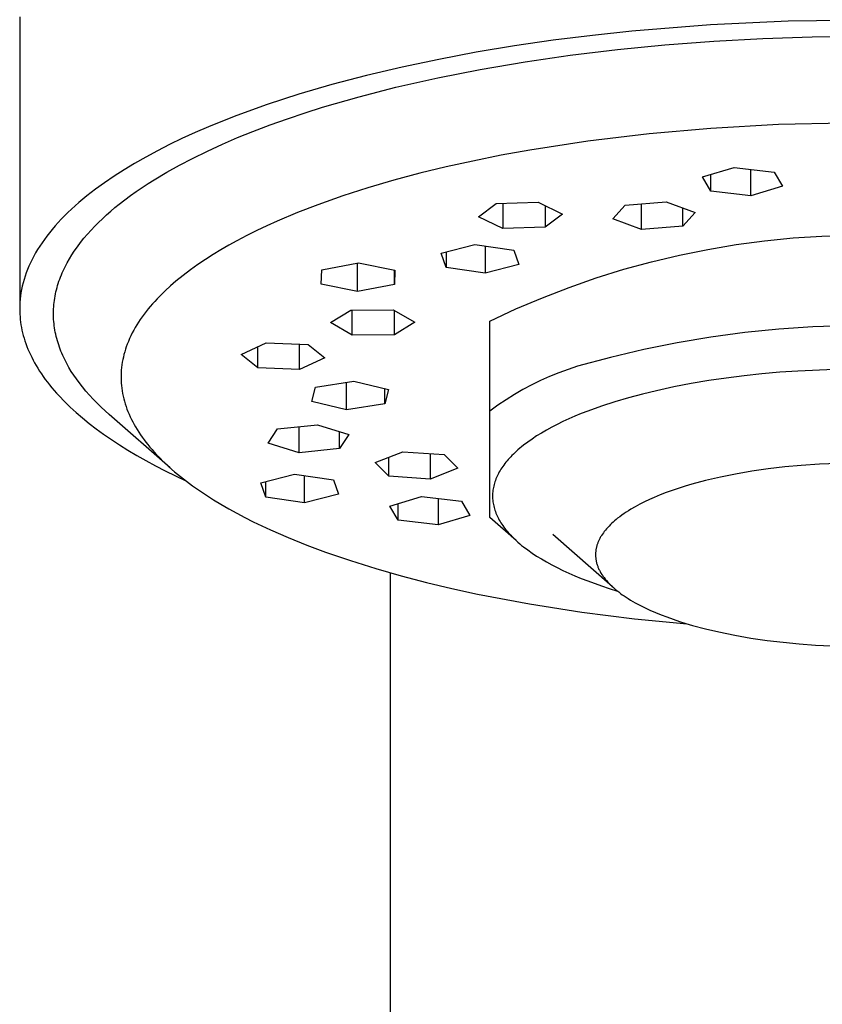
# Model space of a CAD drawing. Units: millimetres. Extents: x -340 to 217, y -467 to 525.
# Drawn here: x 99 to 123, y 318 to 347 of the extents above; entities that cross this region are included whole.
import ezdxf

# ---------------------------------------------------------------- set-up
doc = ezdxf.new("R2010")
doc.units = ezdxf.units.MM
doc.header["$MEASUREMENT"] = 0
doc.layers.add('Default', color=7, linetype='Continuous', true_color=0x000000)

msp = doc.modelspace()

# ---------------------------------------------------------------- linework, layer by layer
at = {"layer": 'Default', "color": 7, "true_color": 0xffffff}
for p, q in [((99.059, 347.342), (99.055, 347.249)), ((99.055, 347.249), (99.054, 347.156)), ((99.054, 347.156), (99.054, 338.701)), ((119.505, 347.108), (117.175, 346.921)), ((121.808, 347.217), (119.505, 347.108)), ((124.054, 347.251), (121.808, 347.217)), ((116.011, 346.797), (114.852, 346.651)), ((117.175, 346.921), (116.011, 346.797)), ((119.606, 346.626), (121.061, 346.704)), ((121.061, 346.704), (122.517, 346.751)), ((122.517, 346.751), (123.974, 346.768)), ((113.704, 346.484), (112.572, 346.296)), ((114.852, 346.651), (113.704, 346.484)), ((116.752, 346.379), (118.154, 346.516)), ((118.154, 346.516), (119.606, 346.626)), ((112.572, 346.296), (111.46, 346.087)), ((114.018, 346.016), (115.355, 346.21)), ((115.355, 346.21), (116.752, 346.379)), ((110.374, 345.857), (109.318, 345.608)), ((111.46, 346.087), (110.374, 345.857)), ((112.686, 345.789), (114.018, 346.016)), ((109.318, 345.608), (108.297, 345.339)), ((110.188, 345.259), (111.433, 345.541)), ((111.433, 345.541), (112.686, 345.789)), ((108.297, 345.339), (107.315, 345.052)), ((109.101, 344.98), (110.188, 345.259)), ((107.315, 345.052), (106.377, 344.747)), ((108.024, 344.668), (109.101, 344.98)), ((106.377, 344.747), (105.486, 344.426)), ((107.503, 344.504), (108.024, 344.668)), ((105.486, 344.426), (105.059, 344.26)), ((106.986, 344.33), (107.503, 344.504)), ((104.646, 344.09), (104.246, 343.917)), ((105.059, 344.26), (104.646, 344.09)), ((105.961, 343.953), (106.472, 344.147)), ((106.472, 344.147), (106.986, 344.33)), ((121.525, 344.155), (119.521, 344.043)), ((123.532, 344.202), (121.525, 344.155)), ((104.246, 343.917), (103.859, 343.741)), ((105.056, 343.575), (105.507, 343.769)), ((105.507, 343.769), (105.961, 343.953)), ((117.693, 343.883), (115.871, 343.665)), ((119.521, 344.043), (117.693, 343.883)), ((103.487, 343.562), (103.13, 343.38)), ((103.859, 343.741), (103.487, 343.562)), ((104.61, 343.371), (105.056, 343.575)), ((115.871, 343.665), (114.163, 343.401)), ((102.786, 343.195), (102.458, 343.008)), ((103.13, 343.38), (102.786, 343.195)), ((104.17, 343.156), (104.61, 343.371)), ((113.314, 343.247), (112.467, 343.076)), ((114.163, 343.401), (113.314, 343.247)), ((102.458, 343.008), (102.145, 342.819)), ((103.41, 342.746), (103.787, 342.956)), ((103.787, 342.956), (104.17, 343.156)), ((111.684, 342.902), (110.904, 342.713)), ((112.467, 343.076), (111.684, 342.902)), ((119.274, 342.605), (120.213, 342.887)), ((120.213, 342.887), (121.397, 342.75)), ((101.847, 342.628), (101.565, 342.435)), ((102.145, 342.819), (101.847, 342.628)), ((103.04, 342.524), (103.41, 342.746)), ((110.904, 342.713), (110.129, 342.506)), ((119.518, 342.186), (119.274, 342.605)), ((119.518, 342.186), (119.518, 342.679)), ((120.702, 342.049), (120.702, 342.831)), ((121.397, 342.75), (121.641, 342.331)), ((101.565, 342.435), (101.298, 342.241)), ((102.677, 342.29), (102.857, 342.409)), ((102.857, 342.409), (103.04, 342.524)), ((110.129, 342.506), (109.36, 342.28)), ((121.641, 342.331), (120.702, 342.049)), ((101.046, 342.045), (100.81, 341.848)), ((101.298, 342.241), (101.046, 342.045)), ((102.168, 341.928), (102.335, 342.052)), ((102.335, 342.052), (102.505, 342.173)), ((102.505, 342.173), (102.677, 342.29)), ((108.618, 342.042), (107.884, 341.782)), ((109.36, 342.28), (108.618, 342.042)), ((120.702, 342.049), (119.518, 342.186)), ((100.697, 341.749), (100.589, 341.65)), ((100.81, 341.848), (100.697, 341.749)), ((101.876, 341.696), (102.004, 341.8)), ((102.004, 341.8), (102.168, 341.928)), ((107.884, 341.782), (107.278, 341.548)), ((112.641, 341.428), (113.164, 341.816)), ((113.164, 341.816), (114.408, 341.856)), ((113.363, 341.823), (113.363, 341.079)), ((114.408, 341.856), (115.13, 341.507)), ((114.608, 341.759), (114.608, 341.118)), ((116.613, 341.365), (116.979, 341.774)), ((116.979, 341.774), (118.197, 341.87)), ((117.466, 341.052), (117.466, 341.812)), ((118.197, 341.87), (119.049, 341.557)), ((100.384, 341.452), (100.287, 341.352)), ((100.484, 341.551), (100.384, 341.452)), ((100.589, 341.65), (100.484, 341.551)), ((101.504, 341.369), (101.626, 341.481)), ((101.626, 341.481), (101.75, 341.59)), ((101.75, 341.59), (101.876, 341.696)), ((107.278, 341.548), (106.679, 341.295)), ((113.363, 341.079), (112.641, 341.428)), ((115.13, 341.507), (114.608, 341.118)), ((118.684, 341.148), (118.684, 341.691)), ((119.049, 341.557), (118.684, 341.148)), ((100.105, 341.153), (100.019, 341.053)), ((100.194, 341.253), (100.105, 341.153)), ((100.287, 341.352), (100.194, 341.253)), ((101.166, 341.029), (101.276, 341.145)), ((101.276, 341.145), (101.389, 341.258)), ((101.389, 341.258), (101.504, 341.369)), ((106.376, 341.159), (106.077, 341.017)), ((106.679, 341.295), (106.376, 341.159)), ((117.466, 341.052), (116.613, 341.365)), ((118.684, 341.148), (117.466, 341.052)), ((99.86, 340.854), (99.786, 340.754)), ((99.938, 340.954), (99.86, 340.854)), ((100.019, 341.053), (99.938, 340.954)), ((100.956, 340.789), (101.06, 340.91)), ((101.06, 340.91), (101.166, 341.029)), ((105.78, 340.87), (105.486, 340.716)), ((106.077, 341.017), (105.78, 340.87)), ((114.608, 341.118), (113.363, 341.079)), ((121.958, 340.798), (122.808, 340.853)), ((122.808, 340.853), (123.659, 340.879)), ((99.649, 340.555), (99.586, 340.455)), ((99.716, 340.655), (99.649, 340.555)), ((99.786, 340.754), (99.716, 340.655)), ((100.761, 340.536), (100.857, 340.664)), ((100.857, 340.664), (100.956, 340.789)), ((105.249, 340.585), (105.014, 340.449)), ((105.486, 340.716), (105.249, 340.585)), ((111.534, 340.349), (112.532, 340.606)), ((112.532, 340.606), (113.683, 340.439)), ((112.836, 340.562), (112.836, 339.758)), ((119.426, 340.461), (120.266, 340.602)), ((120.266, 340.602), (121.11, 340.714)), ((121.11, 340.714), (121.958, 340.798)), ((99.527, 340.356), (99.472, 340.257)), ((99.586, 340.455), (99.527, 340.356)), ((100.527, 340.18), (100.596, 340.294)), ((100.596, 340.294), (100.669, 340.405)), ((100.669, 340.405), (100.761, 340.536)), ((104.782, 340.309), (104.553, 340.163)), ((105.014, 340.449), (104.782, 340.309)), ((111.686, 339.925), (111.534, 340.349)), ((111.686, 340.388), (111.686, 339.925)), ((113.683, 340.439), (113.835, 340.015)), ((117.762, 340.095), (118.591, 340.292)), ((118.591, 340.292), (119.426, 340.461)), ((99.372, 340.058), (99.327, 339.96)), ((99.42, 340.157), (99.372, 340.058)), ((99.472, 340.257), (99.42, 340.157)), ((100.399, 339.946), (100.461, 340.064)), ((100.461, 340.064), (100.527, 340.18)), ((104.329, 340.012), (104.108, 339.854)), ((104.553, 340.163), (104.329, 340.012)), ((107.997, 339.857), (109.088, 340.066)), ((109.057, 339.211), (109.057, 340.06)), ((109.088, 340.066), (110.162, 339.848)), ((113.835, 340.015), (112.836, 339.758)), ((116.941, 339.87), (117.762, 340.095)), ((99.248, 339.763), (99.214, 339.664)), ((99.286, 339.861), (99.248, 339.763)), ((99.327, 339.96), (99.286, 339.861)), ((100.264, 339.641), (100.288, 339.703)), ((100.288, 339.703), (100.314, 339.764)), ((100.314, 339.764), (100.342, 339.825)), ((100.342, 339.825), (100.37, 339.886)), ((100.37, 339.886), (100.399, 339.946)), ((103.892, 339.691), (103.682, 339.52)), ((104.108, 339.854), (103.892, 339.691)), ((107.982, 339.43), (107.997, 339.857)), ((110.147, 339.421), (110.147, 339.851)), ((110.162, 339.848), (110.147, 339.421)), ((112.836, 339.758), (111.686, 339.925)), ((116.127, 339.617), (116.941, 339.87)), ((99.156, 339.469), (99.132, 339.372)), ((99.183, 339.567), (99.156, 339.469)), ((99.214, 339.664), (99.183, 339.567)), ((100.16, 339.329), (100.178, 339.391)), ((100.178, 339.391), (100.197, 339.453)), ((100.197, 339.453), (100.218, 339.516)), ((100.218, 339.516), (100.24, 339.579)), ((100.24, 339.579), (100.264, 339.641)), ((103.682, 339.52), (103.517, 339.378)), ((109.057, 339.211), (107.982, 339.43)), ((110.147, 339.421), (109.057, 339.211)), ((115.323, 339.336), (116.127, 339.617)), ((99.093, 339.178), (99.079, 339.082)), ((99.111, 339.275), (99.093, 339.178)), ((99.132, 339.372), (99.111, 339.275)), ((100.103, 339.078), (100.115, 339.141)), ((100.115, 339.141), (100.129, 339.204)), ((100.129, 339.204), (100.144, 339.267)), ((100.144, 339.267), (100.16, 339.329)), ((103.357, 339.23), (103.201, 339.078)), ((103.517, 339.378), (103.357, 339.23)), ((114.529, 339.029), (115.323, 339.336)), ((99.061, 338.891), (99.056, 338.795)), ((99.068, 338.986), (99.061, 338.891)), ((99.079, 339.082), (99.068, 338.986)), ((100.062, 338.763), (100.067, 338.826)), ((100.067, 338.826), (100.074, 338.889)), ((100.074, 338.889), (100.082, 338.951)), ((100.082, 338.951), (100.092, 339.015)), ((100.092, 339.015), (100.103, 339.078)), ((102.986, 338.847), (102.922, 338.773)), ((103.051, 338.92), (102.986, 338.847)), ((103.126, 338.999), (103.051, 338.92)), ((103.201, 339.078), (103.126, 338.999)), ((113.745, 338.695), (114.529, 339.029)), ((99.056, 338.795), (99.054, 338.701)), ((99.054, 338.701), (99.055, 338.623)), ((99.055, 338.623), (99.059, 338.545)), ((99.059, 338.545), (99.064, 338.467)), ((100.055, 338.574), (100.056, 338.637)), ((100.055, 338.512), (100.055, 338.574)), ((100.057, 338.449), (100.055, 338.512)), ((100.056, 338.637), (100.058, 338.7)), ((100.058, 338.7), (100.062, 338.763)), ((102.74, 338.544), (102.682, 338.465)), ((102.799, 338.621), (102.74, 338.544)), ((102.86, 338.698), (102.799, 338.621)), ((102.922, 338.773), (102.86, 338.698)), ((108.253, 338.29), (108.859, 338.664)), ((108.859, 338.664), (110.109, 338.671)), ((108.897, 337.924), (108.897, 338.664)), ((110.109, 338.671), (110.753, 338.305)), ((110.147, 337.931), (110.147, 338.65)), ((112.973, 338.334), (113.745, 338.695)), ((99.064, 338.467), (99.071, 338.388)), ((99.071, 338.388), (99.081, 338.309)), ((99.081, 338.309), (99.092, 338.23)), ((99.092, 338.23), (99.106, 338.151)), ((100.06, 338.385), (100.057, 338.449)), ((100.065, 338.322), (100.06, 338.385)), ((100.071, 338.259), (100.065, 338.322)), ((100.078, 338.196), (100.071, 338.259)), ((102.524, 338.225), (102.476, 338.147)), ((102.572, 338.303), (102.524, 338.225)), ((102.626, 338.384), (102.572, 338.303)), ((102.682, 338.465), (102.626, 338.384)), ((108.897, 337.924), (108.253, 338.29)), ((110.753, 338.305), (110.147, 337.931)), ((112.973, 332.518), (112.973, 338.334)), ((99.106, 338.151), (99.122, 338.071)), ((99.122, 338.071), (99.141, 337.991)), ((99.141, 337.991), (99.161, 337.911)), ((100.087, 338.133), (100.078, 338.196)), ((100.097, 338.071), (100.087, 338.133)), ((100.109, 338.008), (100.097, 338.071)), ((100.122, 337.946), (100.109, 338.008)), ((100.137, 337.882), (100.122, 337.946)), ((102.388, 337.986), (102.347, 337.904)), ((102.431, 338.067), (102.388, 337.986)), ((102.476, 338.147), (102.431, 338.067)), ((110.147, 337.931), (108.897, 337.924)), ((120.522, 337.996), (119.519, 337.862)), ((121.528, 338.096), (120.522, 337.996)), ((122.538, 338.163), (121.528, 338.096)), ((123.549, 338.196), (122.538, 338.163)), ((99.161, 337.911), (99.184, 337.831)), ((99.184, 337.831), (99.209, 337.751)), ((99.209, 337.751), (99.237, 337.67)), ((99.237, 337.67), (99.267, 337.589)), ((100.153, 337.819), (100.137, 337.882)), ((100.17, 337.756), (100.153, 337.819)), ((100.189, 337.693), (100.17, 337.756)), ((100.209, 337.63), (100.189, 337.693)), ((102.239, 337.651), (102.211, 337.577)), ((102.272, 337.737), (102.239, 337.651)), ((102.309, 337.821), (102.272, 337.737)), ((102.347, 337.904), (102.309, 337.821)), ((105.608, 337.349), (106.355, 337.692)), ((106.355, 337.692), (107.597, 337.642)), ((107.343, 336.906), (107.343, 337.652)), ((107.597, 337.642), (108.091, 337.249)), ((118.521, 337.695), (117.53, 337.496)), ((119.519, 337.862), (118.521, 337.695)), ((99.267, 337.589), (99.299, 337.508)), ((99.299, 337.508), (99.333, 337.427)), ((99.333, 337.427), (99.37, 337.346)), ((99.37, 337.346), (99.41, 337.265)), ((100.231, 337.568), (100.209, 337.63)), ((100.253, 337.507), (100.231, 337.568)), ((100.277, 337.446), (100.253, 337.507)), ((100.303, 337.384), (100.277, 337.446)), ((100.33, 337.322), (100.303, 337.384)), ((102.142, 337.35), (102.123, 337.273)), ((102.163, 337.426), (102.142, 337.35)), ((102.186, 337.502), (102.163, 337.426)), ((102.211, 337.577), (102.186, 337.502)), ((106.102, 336.956), (105.608, 337.349)), ((106.102, 336.956), (106.102, 337.575)), ((117.53, 337.496), (116.545, 337.263)), ((99.41, 337.265), (99.451, 337.183)), ((99.451, 337.183), (99.496, 337.102)), ((99.496, 337.102), (99.542, 337.02)), ((100.358, 337.261), (100.33, 337.322)), ((100.387, 337.201), (100.358, 337.261)), ((100.417, 337.141), (100.387, 337.201)), ((100.448, 337.081), (100.417, 337.141)), ((100.514, 336.964), (100.448, 337.081)), ((102.092, 337.117), (102.08, 337.039)), ((102.106, 337.195), (102.092, 337.117)), ((102.123, 337.273), (102.106, 337.195)), ((108.091, 337.249), (107.343, 336.906)), ((116.545, 337.263), (115.569, 336.998)), ((99.542, 337.02), (99.591, 336.938)), ((99.591, 336.938), (99.643, 336.856)), ((99.643, 336.856), (99.697, 336.774)), ((99.697, 336.774), (99.754, 336.693)), ((100.583, 336.848), (100.514, 336.964)), ((100.656, 336.735), (100.583, 336.848)), ((102.058, 336.809), (102.055, 336.732)), ((102.063, 336.886), (102.058, 336.809)), ((102.07, 336.963), (102.063, 336.886)), ((102.08, 337.039), (102.07, 336.963)), ((107.343, 336.906), (106.102, 336.956)), ((115.016, 336.806), (114.744, 336.696)), ((115.291, 336.907), (115.016, 336.806)), ((115.569, 336.998), (115.291, 336.907)), ((121.032, 336.774), (120.503, 336.717)), ((121.562, 336.821), (121.032, 336.774)), ((122.093, 336.858), (121.562, 336.821)), ((123.172, 336.907), (122.093, 336.858)), ((99.754, 336.693), (99.813, 336.611)), ((99.813, 336.611), (99.875, 336.529)), ((99.875, 336.529), (99.939, 336.447)), ((100.732, 336.625), (100.656, 336.735)), ((100.811, 336.516), (100.732, 336.625)), ((100.911, 336.387), (100.811, 336.516)), ((102.055, 336.732), (102.055, 336.655)), ((102.055, 336.655), (102.057, 336.578)), ((102.057, 336.578), (102.061, 336.501)), ((102.061, 336.501), (102.067, 336.425)), ((107.815, 336.379), (108.948, 336.559)), ((108.729, 335.708), (108.729, 336.524)), ((108.948, 336.559), (109.971, 336.314)), ((114.477, 336.577), (114.214, 336.448)), ((114.744, 336.696), (114.477, 336.577)), ((118.936, 336.487), (118.419, 336.387)), ((119.455, 336.574), (118.936, 336.487)), ((119.975, 336.651), (119.455, 336.574)), ((120.503, 336.717), (119.975, 336.651)), ((99.939, 336.447), (100.006, 336.365)), ((100.006, 336.365), (100.075, 336.283)), ((100.075, 336.283), (100.147, 336.201)), ((100.147, 336.201), (100.221, 336.119)), ((101.015, 336.262), (100.911, 336.387)), ((101.122, 336.14), (101.015, 336.262)), ((102.067, 336.425), (102.076, 336.347)), ((102.076, 336.347), (102.088, 336.269)), ((102.088, 336.269), (102.101, 336.192)), ((102.101, 336.192), (102.117, 336.115)), ((107.705, 335.953), (107.815, 336.379)), ((109.862, 335.888), (109.862, 336.34)), ((109.971, 336.314), (109.862, 335.888)), ((113.955, 336.31), (113.701, 336.163)), ((114.214, 336.448), (113.955, 336.31)), ((117.904, 336.275), (117.493, 336.176)), ((118.419, 336.387), (117.904, 336.275)), ((100.221, 336.119), (100.378, 335.955)), ((100.378, 335.955), (100.545, 335.792)), ((101.233, 336.02), (101.122, 336.14)), ((101.346, 335.904), (101.233, 336.02)), ((101.463, 335.79), (101.346, 335.904)), ((102.117, 336.115), (102.135, 336.038)), ((102.135, 336.038), (102.155, 335.962)), ((102.155, 335.962), (102.178, 335.887)), ((102.178, 335.887), (102.202, 335.812)), ((108.729, 335.708), (107.705, 335.953)), ((109.862, 335.888), (108.729, 335.708)), ((113.453, 336.008), (113.21, 335.844)), ((113.701, 336.163), (113.453, 336.008)), ((116.679, 335.948), (116.276, 335.817)), ((117.084, 336.067), (116.679, 335.948)), ((117.493, 336.176), (117.084, 336.067)), ((100.545, 335.792), (100.723, 335.629)), ((100.723, 335.629), (100.911, 335.467)), ((101.582, 335.679), (101.463, 335.79)), ((101.703, 335.571), (101.582, 335.679)), ((102.202, 335.812), (102.23, 335.733)), ((102.23, 335.733), (102.26, 335.655)), ((102.26, 335.655), (102.293, 335.578)), ((113.21, 335.844), (112.973, 335.671)), ((115.679, 335.596), (115.492, 335.518)), ((115.872, 335.671), (115.679, 335.596)), ((116.276, 335.817), (115.872, 335.671)), ((100.911, 335.467), (101.109, 335.306)), ((101.109, 335.306), (101.318, 335.145)), ((103.511, 333.988), (101.703, 335.571)), ((102.293, 335.578), (102.327, 335.502)), ((102.327, 335.502), (102.363, 335.426)), ((102.363, 335.426), (102.401, 335.351)), ((102.401, 335.351), (102.441, 335.278)), ((115.136, 335.359), (114.967, 335.277)), ((115.311, 335.439), (115.136, 335.359)), ((115.492, 335.518), (115.311, 335.439)), ((101.318, 335.145), (101.538, 334.985)), ((102.441, 335.278), (102.482, 335.205)), ((102.482, 335.205), (102.53, 335.126)), ((102.53, 335.126), (102.579, 335.049)), ((102.579, 335.049), (102.629, 334.973)), ((106.408, 334.725), (106.683, 335.142)), ((106.683, 335.142), (107.876, 335.269)), ((107.326, 334.435), (107.326, 335.21)), ((107.876, 335.269), (108.795, 334.979)), ((108.519, 334.562), (108.519, 335.066)), ((114.501, 335.021), (114.359, 334.934)), ((114.65, 335.108), (114.501, 335.021)), ((114.805, 335.193), (114.65, 335.108)), ((114.967, 335.277), (114.805, 335.193)), ((101.538, 334.985), (101.768, 334.827)), ((101.768, 334.827), (102.008, 334.669)), ((102.629, 334.973), (102.682, 334.898)), ((102.682, 334.898), (102.736, 334.824)), ((102.736, 334.824), (102.791, 334.751)), ((102.791, 334.751), (102.848, 334.679)), ((107.326, 334.435), (106.408, 334.725)), ((108.795, 334.979), (108.519, 334.562)), ((114.095, 334.754), (113.974, 334.663)), ((114.224, 334.844), (114.095, 334.754)), ((114.359, 334.934), (114.224, 334.844)), ((102.008, 334.669), (102.258, 334.513)), ((102.258, 334.513), (102.519, 334.358)), ((102.848, 334.679), (102.906, 334.608)), ((102.906, 334.608), (102.972, 334.531)), ((102.972, 334.531), (103.04, 334.455)), ((103.04, 334.455), (103.109, 334.38)), ((108.519, 334.562), (107.326, 334.435)), ((109.577, 334.146), (110.397, 334.468)), ((110.397, 334.468), (111.624, 334.387)), ((113.711, 334.437), (113.67, 334.398)), ((113.754, 334.477), (113.711, 334.437)), ((113.806, 334.524), (113.754, 334.477)), ((113.86, 334.57), (113.806, 334.524)), ((113.916, 334.617), (113.86, 334.57)), ((113.974, 334.663), (113.916, 334.617)), ((102.519, 334.358), (102.79, 334.204)), ((102.79, 334.204), (103.071, 334.052)), ((103.109, 334.38), (103.179, 334.307)), ((103.179, 334.307), (103.323, 334.163)), ((103.323, 334.163), (103.471, 334.025)), ((109.984, 333.741), (109.577, 334.146)), ((109.984, 333.741), (109.984, 334.305)), ((111.211, 334.414), (111.211, 333.66)), ((111.624, 334.387), (112.031, 333.982)), ((113.45, 334.156), (113.418, 334.115)), ((113.483, 334.197), (113.45, 334.156)), ((113.518, 334.237), (113.483, 334.197)), ((113.554, 334.277), (113.518, 334.237)), ((113.591, 334.318), (113.554, 334.277)), ((113.63, 334.358), (113.591, 334.318)), ((113.67, 334.398), (113.63, 334.358)), ((103.071, 334.052), (103.362, 333.902)), ((103.362, 333.902), (103.663, 333.754)), ((103.471, 334.025), (103.641, 333.876)), ((103.641, 333.876), (103.814, 333.732)), ((112.031, 333.982), (111.211, 333.66)), ((113.254, 333.869), (113.231, 333.827)), ((113.278, 333.91), (113.254, 333.869)), ((113.303, 333.951), (113.278, 333.91)), ((113.33, 333.993), (113.303, 333.951)), ((113.358, 334.034), (113.33, 333.993)), ((113.387, 334.075), (113.358, 334.034)), ((113.418, 334.115), (113.387, 334.075)), ((120.728, 333.888), (120.243, 333.804)), ((121.215, 333.958), (120.728, 333.888)), ((121.704, 334.016), (121.215, 333.958)), ((122.195, 334.062), (121.704, 334.016)), ((122.739, 334.1), (122.195, 334.062)), ((123.284, 334.124), (122.739, 334.1)), ((103.663, 333.754), (103.973, 333.608)), ((103.814, 333.732), (103.992, 333.593)), ((103.992, 333.593), (104.173, 333.459)), ((106.192, 333.549), (107.193, 333.804)), ((106.338, 333.124), (106.338, 333.586)), ((107.193, 333.804), (108.342, 333.636)), ((107.487, 332.955), (107.487, 333.761)), ((108.342, 333.636), (108.489, 333.211)), ((111.211, 333.66), (109.984, 333.741)), ((113.124, 333.577), (113.11, 333.535)), ((113.138, 333.619), (113.124, 333.577)), ((113.154, 333.661), (113.138, 333.619)), ((113.171, 333.703), (113.154, 333.661)), ((113.19, 333.744), (113.171, 333.703)), ((113.21, 333.786), (113.19, 333.744)), ((113.231, 333.827), (113.21, 333.786)), ((119.358, 333.612), (118.955, 333.504)), ((119.799, 333.715), (119.358, 333.612)), ((120.243, 333.804), (119.799, 333.715)), ((104.173, 333.459), (104.377, 333.316)), ((104.377, 333.316), (104.584, 333.177)), ((106.338, 333.124), (106.192, 333.549)), ((113.061, 333.283), (113.057, 333.241)), ((113.065, 333.325), (113.061, 333.283)), ((113.072, 333.367), (113.065, 333.325)), ((113.079, 333.409), (113.072, 333.367)), ((113.088, 333.451), (113.079, 333.409)), ((113.099, 333.493), (113.088, 333.451)), ((113.11, 333.535), (113.099, 333.493)), ((118.374, 333.321), (118.195, 333.256)), ((118.555, 333.382), (118.374, 333.321)), ((118.754, 333.445), (118.555, 333.382)), ((118.955, 333.504), (118.754, 333.445)), ((104.584, 333.177), (104.795, 333.044)), ((104.795, 333.044), (105.008, 332.915)), ((107.487, 332.955), (106.338, 333.124)), ((108.489, 333.211), (107.487, 332.955)), ((110.014, 332.858), (110.954, 333.14)), ((110.954, 333.14), (112.137, 333.003)), ((111.443, 333.084), (111.443, 332.302)), ((112.137, 333.003), (112.382, 332.584)), ((113.055, 333.199), (113.054, 333.157)), ((113.054, 333.157), (113.055, 333.114)), ((113.057, 333.241), (113.055, 333.199)), ((113.055, 333.114), (113.057, 333.072)), ((113.057, 333.072), (113.061, 333.03)), ((113.061, 333.03), (113.065, 332.988)), ((113.065, 332.988), (113.072, 332.946)), ((117.557, 332.985), (117.418, 332.915)), ((117.698, 333.051), (117.557, 332.985)), ((117.84, 333.114), (117.698, 333.051)), ((118.016, 333.187), (117.84, 333.114)), ((118.195, 333.256), (118.016, 333.187)), ((105.008, 332.915), (105.244, 332.778)), ((105.244, 332.778), (105.484, 332.646)), ((110.259, 332.439), (110.014, 332.858)), ((110.259, 332.439), (110.259, 332.932)), ((113.072, 332.946), (113.079, 332.904)), ((113.079, 332.904), (113.088, 332.862)), ((113.088, 332.862), (113.099, 332.82)), ((113.099, 332.82), (113.11, 332.778)), ((113.11, 332.778), (113.123, 332.736)), ((113.123, 332.736), (113.138, 332.694)), ((113.138, 332.694), (113.154, 332.652)), ((117.012, 332.679), (116.947, 332.636)), ((117.078, 332.722), (117.012, 332.679)), ((117.145, 332.763), (117.078, 332.722)), ((117.281, 332.841), (117.145, 332.763)), ((117.418, 332.915), (117.281, 332.841)), ((105.484, 332.646), (105.725, 332.519)), ((105.725, 332.519), (105.969, 332.396)), ((105.969, 332.396), (106.485, 332.152)), ((111.443, 332.302), (110.259, 332.439)), ((112.382, 332.584), (111.443, 332.302)), ((113.753, 331.836), (112.973, 332.518)), ((113.154, 332.652), (113.171, 332.61)), ((113.171, 332.61), (113.19, 332.569)), ((113.19, 332.569), (113.21, 332.527)), ((113.21, 332.527), (113.231, 332.486)), ((113.231, 332.486), (113.253, 332.444)), ((113.253, 332.444), (113.277, 332.403)), ((113.277, 332.403), (113.303, 332.362)), ((116.626, 332.387), (116.584, 332.348)), ((116.669, 332.424), (116.626, 332.387)), ((116.713, 332.461), (116.669, 332.424)), ((116.757, 332.497), (116.713, 332.461)), ((116.819, 332.545), (116.757, 332.497)), ((116.882, 332.591), (116.819, 332.545)), ((116.947, 332.636), (116.882, 332.591)), ((106.485, 332.152), (107.008, 331.924)), ((113.303, 332.362), (113.329, 332.32)), ((113.329, 332.32), (113.357, 332.279)), ((113.357, 332.279), (113.387, 332.238)), ((113.387, 332.238), (113.418, 332.198)), ((113.418, 332.198), (113.45, 332.157)), ((113.45, 332.157), (113.483, 332.116)), ((113.483, 332.116), (113.518, 332.076)), ((116.364, 332.108), (116.335, 332.069)), ((116.394, 332.146), (116.364, 332.108)), ((116.426, 332.184), (116.394, 332.146)), ((116.464, 332.226), (116.426, 332.184)), ((116.503, 332.268), (116.464, 332.226)), ((116.543, 332.309), (116.503, 332.268)), ((116.584, 332.348), (116.543, 332.309)), ((107.008, 331.924), (107.553, 331.704)), ((113.518, 332.076), (113.554, 332.036)), ((113.554, 332.036), (113.591, 331.995)), ((113.591, 331.995), (113.63, 331.955)), ((113.63, 331.955), (113.67, 331.916)), ((113.67, 331.916), (113.711, 331.876)), ((113.711, 331.876), (113.754, 331.836)), ((113.754, 331.836), (113.806, 331.789)), ((116.61, 330.463), (114.84, 332.013)), ((116.192, 331.82), (116.183, 331.8)), ((116.201, 331.839), (116.192, 331.82)), ((116.21, 331.859), (116.201, 331.839)), ((116.221, 331.881), (116.21, 331.859)), ((116.232, 331.903), (116.221, 331.881)), ((116.243, 331.924), (116.232, 331.903)), ((116.255, 331.946), (116.243, 331.924)), ((116.268, 331.967), (116.255, 331.946)), ((116.28, 331.987), (116.268, 331.967)), ((116.307, 332.028), (116.28, 331.987)), ((116.335, 332.069), (116.307, 332.028)), ((107.553, 331.704), (108.104, 331.498)), ((113.806, 331.789), (113.86, 331.743)), ((113.86, 331.743), (113.916, 331.696)), ((113.916, 331.696), (113.974, 331.65)), ((113.974, 331.65), (114.095, 331.559)), ((114.095, 331.559), (114.224, 331.469)), ((116.111, 331.528), (116.109, 331.507)), ((116.114, 331.549), (116.111, 331.528)), ((116.117, 331.571), (116.114, 331.549)), ((116.121, 331.592), (116.117, 331.571)), ((116.125, 331.613), (116.121, 331.592)), ((116.13, 331.634), (116.125, 331.613)), ((116.135, 331.656), (116.13, 331.634)), ((116.141, 331.676), (116.135, 331.656)), ((116.147, 331.697), (116.141, 331.676)), ((116.153, 331.718), (116.147, 331.697)), ((116.16, 331.739), (116.153, 331.718)), ((116.168, 331.759), (116.16, 331.739)), ((116.175, 331.779), (116.168, 331.759)), ((116.183, 331.8), (116.175, 331.779)), ((108.104, 331.498), (108.849, 331.243)), ((108.849, 331.243), (109.601, 331.008)), ((114.224, 331.469), (114.359, 331.38)), ((114.359, 331.38), (114.501, 331.292)), ((114.501, 331.292), (114.65, 331.205)), ((116.106, 331.465), (116.105, 331.444)), ((116.105, 331.444), (116.105, 331.423)), ((116.105, 331.423), (116.105, 331.402)), ((116.105, 331.402), (116.106, 331.381)), ((116.107, 331.486), (116.106, 331.465)), ((116.106, 331.381), (116.107, 331.36)), ((116.109, 331.507), (116.107, 331.486)), ((116.107, 331.36), (116.108, 331.34)), ((116.108, 331.34), (116.11, 331.319)), ((116.11, 331.319), (116.112, 331.298)), ((116.112, 331.298), (116.115, 331.277)), ((116.115, 331.277), (116.119, 331.256)), ((116.119, 331.256), (116.122, 331.236)), ((116.122, 331.236), (116.126, 331.215)), ((109.601, 331.008), (110.346, 330.795)), ((114.65, 331.205), (114.806, 331.12)), ((114.806, 331.12), (114.968, 331.037)), ((114.968, 331.037), (115.136, 330.954)), ((115.136, 330.954), (115.311, 330.874)), ((116.126, 331.215), (116.131, 331.195)), ((116.131, 331.195), (116.137, 331.171)), ((116.137, 331.171), (116.144, 331.147)), ((116.144, 331.147), (116.151, 331.123)), ((116.151, 331.123), (116.159, 331.099)), ((116.159, 331.099), (116.167, 331.076)), ((116.167, 331.076), (116.176, 331.053)), ((116.176, 331.053), (116.186, 331.03)), ((116.186, 331.03), (116.196, 331.007)), ((116.196, 331.007), (116.206, 330.984)), ((116.206, 330.984), (116.217, 330.962)), ((116.217, 330.962), (116.229, 330.94)), ((116.229, 330.94), (116.24, 330.918)), ((110.027, 330.884), (110.027, 239.345)), ((110.346, 330.795), (111.096, 330.6)), ((115.311, 330.874), (115.492, 330.795)), ((115.492, 330.795), (115.679, 330.717)), ((115.679, 330.717), (115.872, 330.642)), ((115.872, 330.642), (116.276, 330.496)), ((116.24, 330.918), (116.253, 330.896)), ((116.253, 330.896), (116.265, 330.874)), ((116.265, 330.874), (116.291, 330.832)), ((116.291, 330.832), (116.307, 330.808)), ((116.307, 330.808), (116.323, 330.785)), ((116.323, 330.785), (116.34, 330.762)), ((116.34, 330.762), (116.356, 330.739)), ((116.356, 330.739), (116.391, 330.694)), ((116.391, 330.694), (116.428, 330.651)), ((116.428, 330.651), (116.465, 330.609)), ((111.096, 330.6), (111.85, 330.42)), ((111.85, 330.42), (112.608, 330.255)), ((116.276, 330.496), (116.511, 330.418)), ((116.465, 330.609), (116.504, 330.567)), ((116.504, 330.567), (116.544, 330.527)), ((116.511, 330.418), (116.753, 330.342)), ((116.544, 330.527), (116.585, 330.488)), ((116.585, 330.488), (116.634, 330.443)), ((116.634, 330.443), (116.685, 330.399)), ((116.685, 330.399), (116.736, 330.356)), ((116.736, 330.356), (116.789, 330.315)), ((112.608, 330.255), (114.15, 329.964)), ((116.789, 330.315), (116.842, 330.274)), ((116.842, 330.274), (116.896, 330.235)), ((116.896, 330.235), (116.951, 330.197)), ((116.951, 330.197), (117.007, 330.16)), ((117.007, 330.16), (117.073, 330.117)), ((117.073, 330.117), (117.139, 330.076)), ((117.139, 330.076), (117.275, 329.998)), ((114.15, 329.964), (115.699, 329.72)), ((117.275, 329.998), (117.413, 329.924)), ((117.413, 329.924), (117.553, 329.854)), ((117.553, 329.854), (117.714, 329.778)), ((117.714, 329.778), (117.878, 329.706)), ((115.699, 329.72), (117.256, 329.522)), ((117.256, 329.522), (118.818, 329.372)), ((117.878, 329.706), (118.044, 329.639)), ((118.044, 329.639), (118.211, 329.575)), ((118.211, 329.575), (118.4, 329.507)), ((118.4, 329.507), (118.591, 329.443)), ((118.591, 329.443), (118.782, 329.383)), ((118.782, 329.383), (118.975, 329.326)), ((118.975, 329.326), (119.364, 329.223)), ((119.364, 329.223), (119.756, 329.131)), ((119.756, 329.131), (120.229, 329.035)), ((120.229, 329.035), (120.704, 328.952)), ((120.704, 328.952), (121.182, 328.883)), ((121.182, 328.883), (121.661, 328.825)), ((121.661, 328.825), (122.137, 328.779)), ((122.137, 328.779), (122.615, 328.744)), ((122.615, 328.744), (123.093, 328.719))]:
    msp.add_line(p, q, dxfattribs=at)

doc.saveas('drawing.dxf')
